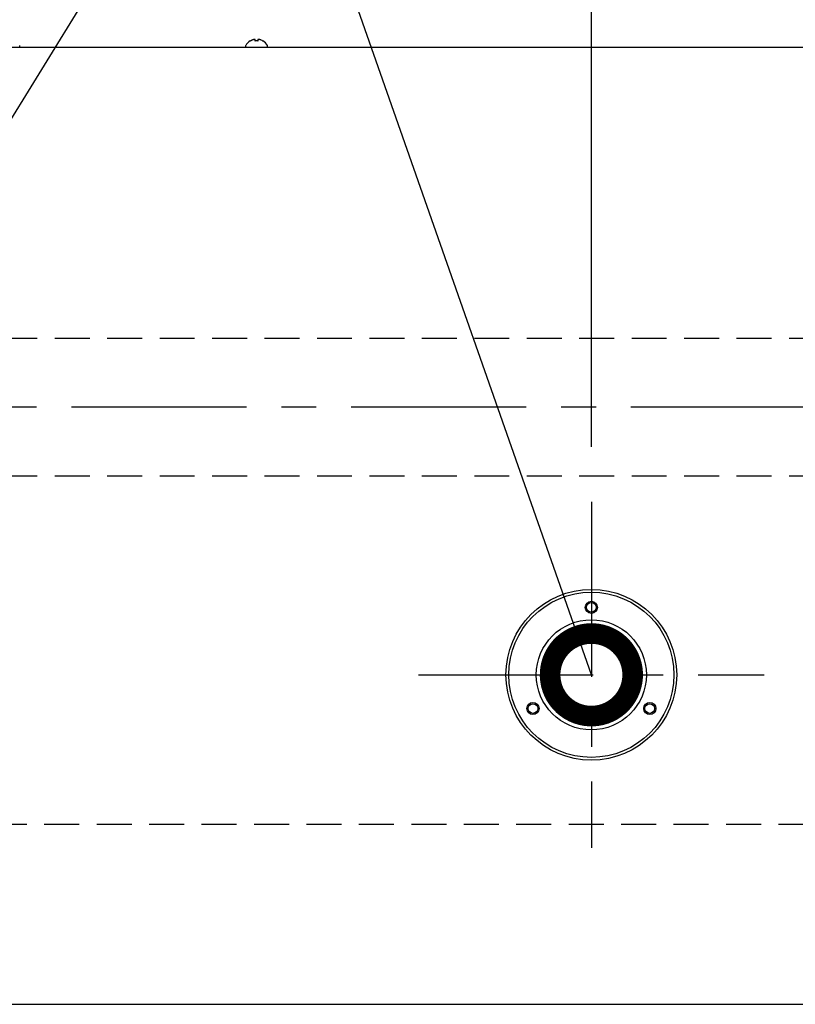
# Model space of a CAD drawing. Extents: x 31 to 8157, y 0 to 5507.
# Drawn here: x 1532 to 1814, y 4580 to 4938 of the extents above; entities that cross this region are included whole.
import ezdxf

# ---------------------------------------------------------------- set-up
doc = ezdxf.new("R2010")
doc.units = 0
doc.header["$LTSCALE"] = 2
doc.header["$MEASUREMENT"] = 0
doc.linetypes.add('CENTER', pattern=[50.8, 31.75, -6.35, 6.35, -6.35])
doc.linetypes.add('HIDDEN', pattern=[9.525, 6.35, -3.175])
doc.layers.add('DANMEN', color=7, linetype='Continuous', lineweight=30)
doc.layers.add('KIKI-2D2', color=7, linetype='Continuous')
doc.layers.add('SUNPOU', color=7, linetype='Continuous')
doc.styles.get("Standard").update_dxf_attribs({"font": 'romans.shx', "bigfont": 'extfont.shx'})
doc.dimstyles.get("Standard").update_dxf_attribs({"dimscale": 20, "dimtxt": 2, "dimasz": 3, "dimexe": 1, "dimexo": 1, "dimgap": 0.6, "dimtad": 3, "dimdec": 0, "dimzin": 0, "dimdsep": 46, "dimtxsty": 'Standard', "dimblk": 'OPEN', "dimcen": 1.5, "dimadec": 0, "dimazin": 0, "dimtfac": 1, "dimtdec": 0, "dimtmove": 0, "dimatfit": 0, "dimldrblk": 'DOTSMALL', "dimfxl": 1, "dimtolj": 1, "dimtzin": 0, "dimarcsym": 0})
doc.dimstyles.new('STANDARD$0', dxfattribs={"dimscale": 10, "dimtxt": 2, "dimasz": 3, "dimexe": 1, "dimexo": 1, "dimgap": 0.6, "dimtad": 3, "dimdec": 0, "dimzin": 0, "dimdsep": 46, "dimtxsty": 'Standard', "dimblk1": 'OPEN', "dimblk2": 'OPEN', "dimsah": 1, "dimcen": 1.5, "dimadec": 0, "dimazin": 0, "dimtfac": 1, "dimtdec": 0, "dimtmove": 0, "dimatfit": 0, "dimldrblk": 'DOTSMALL', "dimfxl": 1, "dimtvp": 1, "dimtolj": 1, "dimtzin": 0, "dimarcsym": 0})

# ---------------------------------------------------------------- blocks, each defined once
blk = doc.blocks.new('_OPEN')
at = {"color": 0, "linetype": 'ByBlock'}
for p, q in [((-1, 0.1667), (0, 0)), ((0, 0), (-1, -0.1667)), ((0, 0), (-1, 0))]:
    blk.add_line(p, q, dxfattribs=at)
blk = doc.blocks.new('*D50')
at = {"layer": 'SUNPOU', "color": 0, "lineweight": -2}
for p, q in [((1739.58, 4782.77), (1739.58, 5193.7)), ((2001.1, 4945.48), (2001.1, 5193.7)), ((1941.1, 5173.7), (1799.58, 5173.7))]:
    blk.add_line(p, q, dxfattribs=at)
at = {"layer": 'SUNPOU', "color": 0, "lineweight": -2, "xscale": 60, "yscale": 60, "zscale": 60, "rotation": 180}
blk.add_blockref('_OPEN', (1739.58, 5173.7), dxfattribs=at)
at = {"layer": 'SUNPOU', "color": 0, "lineweight": -2, "xscale": 60, "yscale": 60, "zscale": 60}
blk.add_blockref('_OPEN', (2001.1, 5173.7), dxfattribs=at)
at = {"layer": 'SUNPOU', "color": 0, "insert": (1870.34, 5205.7), "char_height": 40, "attachment_point": 5}
blk.add_mtext('\\A1;262', dxfattribs=at)
blk = doc.blocks.new('_DotSmall')
at = {"color": 0, "linetype": 'ByBlock', "const_width": 0.5}
blk.add_lwpolyline([(-0.0625, 0, 1), (0.0625, 0, 1)], format="xyb", close=True, dxfattribs=at)
blk = doc.blocks.new('*D51')
at = {"layer": 'SUNPOU', "color": 0, "lineweight": -2}
for p, q in [((1404.58, 4782.77), (1404.58, 5193.7)), ((1739.58, 4782.77), (1739.58, 5193.7)), ((1464.58, 5173.7), (1679.58, 5173.7))]:
    blk.add_line(p, q, dxfattribs=at)
at = {"layer": 'SUNPOU', "color": 0, "lineweight": -2, "xscale": 60, "yscale": 60, "zscale": 60, "rotation": 180}
blk.add_blockref('_OPEN', (1404.58, 5173.7), dxfattribs=at)
at = {"layer": 'SUNPOU', "color": 0, "lineweight": -2, "xscale": 60, "yscale": 60, "zscale": 60}
blk.add_blockref('_OPEN', (1739.58, 5173.7), dxfattribs=at)
at = {"layer": 'SUNPOU', "color": 0, "insert": (1572.08, 5205.7), "char_height": 40, "attachment_point": 5}
blk.add_mtext('\\A1;335', dxfattribs=at)

msp = doc.modelspace()

# ---------------------------------------------------------------- linework, layer by layer
at = {"layer": 'DANMEN', "color": 4, "linetype": 'HIDDEN'}
for p, q in [((1201.78, 4822.28), (1942.38, 4822.28)), ((1201.78, 4772.28), (1942.38, 4772.28)), ((1217.03, 4645.78), (1929.73, 4645.78))]:
    msp.add_line(p, q, dxfattribs=at)
at = {"layer": 'DANMEN', "color": 1, "linetype": 'CENTER'}
for p, q in [((1144.38, 4797.28), (1999.78, 4797.28)), ((1739.58, 4762.77), (1739.58, 4637.18)), ((1676.79, 4699.98), (1802.38, 4699.98))]:
    msp.add_line(p, q, dxfattribs=at)
at = {"layer": 'KIKI-2D2', "color": 2}
for p, q in [((1615.69, 4930.22), (1615.69, 4930.26)), ((1620.29, 4930.26), (1620.29, 4930.22)), ((1148.49, 4927.98), (1984.49, 4927.98)), ((1531.94, 4927.98), (1531.99, 4928.18)), ((1531.99, 4928.18), (1531.99, 4928.38)), ((1613.99, 4928.38), (1613.99, 4928.18)), ((1613.99, 4928.18), (1614.04, 4927.98)), ((1621.94, 4927.98), (1621.99, 4928.18)), ((1621.99, 4928.18), (1621.99, 4928.38)), ((1730.58, 4710.7), (1730.58, 4711.98)), ((1748.58, 4711.98), (1748.58, 4710.7)), ((1727.58, 4708.98), (1728.86, 4708.98)), ((1750.31, 4708.98), (1751.58, 4708.98)), ((1728.86, 4690.98), (1727.58, 4690.98)), ((1751.58, 4690.98), (1750.31, 4690.98)), ((1730.58, 4687.98), (1730.58, 4689.25)), ((1748.58, 4689.25), (1748.58, 4687.98)), ((1141.49, 4580.28), (2004.49, 4580.28))]:
    msp.add_line(p, q, dxfattribs=at)
for centre, radius in [((1739.58, 4699.98), 31), ((1739.58, 4699.98), 30), ((1739.58, 4724.48), 2.2), ((1739.58, 4724.48), 1.75), ((1739.58, 4699.98), 20), ((1718.37, 4687.73), 2.2), ((1718.37, 4687.73), 1.75), ((1760.8, 4687.73), 2.2), ((1760.8, 4687.73), 1.75)]:
    msp.add_circle(centre, radius, dxfattribs=at)
for centre, radius, start, end in [((1618.19, 4926.16), 4.8, 121.3727, 149.6988), ((1617.79, 4926.16), 4.8, 30.3012, 58.6273), ((1531.59, 4928.38), 0.4, 0, 30.3012), ((1614.39, 4928.38), 0.4, 149.6988, 180), ((1621.59, 4928.38), 0.4, 0, 30.3012), ((1739.58, 4699.98), 15, 126.8699, 143.1301), ((1739.58, 4699.98), 15, 36.8699, 53.1301), ((1739.58, 4699.98), 14, 130.0052, 139.9948), ((1739.58, 4699.98), 14, 40.0052, 49.9948), ((1739.58, 4699.98), 15, 216.8699, 233.1301), ((1739.58, 4699.98), 14, 220.0052, 229.9948), ((1739.58, 4699.98), 15, 306.8699, 323.1301), ((1739.58, 4699.98), 14, 310.0052, 319.9948)]:
    msp.add_arc(centre, radius, start, end, dxfattribs=at)
for points in [[(1616.99, 4930.77), (1616.94, 4930.76), (1616.83, 4930.73), (1616.67, 4930.68), (1616.51, 4930.62), (1616.35, 4930.56), (1616.2, 4930.49), (1616.04, 4930.42), (1615.88, 4930.33), (1615.75, 4930.26), (1615.69, 4930.22)], [(1617.49, 4930.77), (1617.46, 4930.78), (1617.41, 4930.78), (1617.34, 4930.79), (1617.27, 4930.79), (1617.2, 4930.79), (1617.13, 4930.79), (1617.06, 4930.78), (1617.01, 4930.78), (1616.99, 4930.77)], [(1618.49, 4930.22), (1618.32, 4930.24), (1617.99, 4930.27), (1617.66, 4930.24), (1617.49, 4930.22)], [(1618.99, 4930.77), (1618.97, 4930.78), (1618.92, 4930.78), (1618.85, 4930.79), (1618.78, 4930.79), (1618.7, 4930.79), (1618.63, 4930.79), (1618.56, 4930.78), (1618.51, 4930.78), (1618.49, 4930.77)], [(1618.49, 4930.77), (1618.49, 4930.76), (1618.49, 4930.73), (1618.49, 4930.68), (1618.49, 4930.62), (1618.49, 4930.56), (1618.49, 4930.49), (1618.49, 4930.42), (1618.49, 4930.33), (1618.49, 4930.26), (1618.49, 4930.22)]]:
    msp.add_open_spline(points, degree=3, dxfattribs=at)
for points, knots in [([(1617.49, 4930.22), (1617.49, 4930.35), (1617.49, 4930.45), (1617.49, 4930.59), (1617.49, 4930.63), (1617.49, 4930.71), (1617.49, 4930.74), (1617.49, 4930.77)], [0, 0, 0, 0, 0.5, 0.5, 0.75, 0.75, 1, 1, 1, 1]), ([(1620.29, 4930.22), (1620.09, 4930.35), (1619.88, 4930.45), (1619.55, 4930.59), (1619.44, 4930.63), (1619.22, 4930.71), (1619.1, 4930.74), (1618.99, 4930.77)], [0, 0, 0, 0, 0.5, 0.5, 0.75, 0.75, 1, 1, 1, 1]), ([(1730.58, 4711.98), (1730.58, 4711.98), (1730.59, 4711.98), (1730.6, 4711.99), (1730.6, 4711.99), (1730.63, 4712.01), (1730.66, 4712.03), (1730.73, 4712.08), (1730.77, 4712.12), (1730.87, 4712.19), (1730.92, 4712.22), (1731.01, 4712.29), (1731.04, 4712.31), (1731.11, 4712.35), (1731.14, 4712.37), (1731.24, 4712.44), (1731.31, 4712.49), (1731.46, 4712.58), (1731.53, 4712.63), (1731.69, 4712.73), (1731.77, 4712.78), (1731.89, 4712.86), (1731.94, 4712.88), (1732.02, 4712.93), (1732.06, 4712.96), (1732.2, 4713.03), (1732.28, 4713.08), (1732.55, 4713.23), (1732.74, 4713.33), (1733.12, 4713.51), (1733.32, 4713.61), (1733.71, 4713.78), (1733.92, 4713.87), (1734.23, 4713.99), (1734.34, 4714.03), (1734.55, 4714.11), (1734.66, 4714.15), (1734.98, 4714.26), (1735.2, 4714.32), (1735.86, 4714.51), (1736.31, 4714.62), (1737, 4714.75), (1737.23, 4714.79), (1737.58, 4714.84), (1737.75, 4714.87), (1737.93, 4714.89), (1738.05, 4714.9), (1738.11, 4714.9), (1738.64, 4714.95), (1739.11, 4714.98), (1740.06, 4714.98), (1740.53, 4714.95), (1741.23, 4714.89), (1741.47, 4714.86), (1741.82, 4714.81), (1741.94, 4714.79), (1742.17, 4714.75), (1742.28, 4714.73), (1742.86, 4714.62), (1743.31, 4714.51), (1743.97, 4714.32), (1744.18, 4714.26), (1744.61, 4714.11), (1744.82, 4714.03), (1745.14, 4713.91), (1745.24, 4713.87), (1745.45, 4713.78), (1745.55, 4713.74), (1745.85, 4713.61), (1746.05, 4713.51), (1746.33, 4713.37), (1746.43, 4713.33), (1746.61, 4713.23), (1746.71, 4713.18), (1746.89, 4713.08), (1746.97, 4713.03), (1747.1, 4712.96), (1747.15, 4712.93), (1747.23, 4712.88), (1747.28, 4712.86), (1747.4, 4712.78), (1747.48, 4712.73), (1747.64, 4712.63), (1747.71, 4712.58), (1747.86, 4712.49), (1747.93, 4712.44), (1748.03, 4712.37), (1748.06, 4712.35), (1748.13, 4712.31), (1748.16, 4712.29), (1748.25, 4712.22), (1748.3, 4712.19), (1748.37, 4712.13), (1748.39, 4712.12), (1748.43, 4712.09), (1748.44, 4712.09), (1748.46, 4712.07), (1748.47, 4712.07), (1748.51, 4712.03), (1748.54, 4712.01), (1748.56, 4711.99), (1748.57, 4711.99), (1748.58, 4711.98), (1748.58, 4711.98), (1748.58, 4711.98), (1748.58, 4711.98), (1748.58, 4711.98)], [0, 0, 0, 0, 0.007147, 0.007147, 0.014971, 0.014971, 0.030619, 0.030619, 0.046268, 0.046268, 0.061916, 0.061916, 0.06974, 0.06974, 0.077564, 0.077564, 0.093213, 0.093213, 0.108861, 0.108861, 0.124509, 0.124509, 0.132333, 0.132333, 0.140158, 0.140158, 0.155806, 0.155806, 0.187102, 0.187102, 0.218399, 0.218399, 0.249696, 0.249696, 0.265344, 0.265344, 0.280992, 0.280992, 0.312289, 0.312289, 0.374882, 0.374882, 0.406179, 0.406179, 0.421827, 0.429652, 0.429652, 0.437476, 0.437476, 0.500069, 0.500069, 0.562662, 0.562662, 0.593959, 0.593959, 0.609607, 0.609607, 0.625256, 0.625256, 0.687849, 0.687849, 0.719146, 0.719146, 0.750442, 0.750442, 0.766091, 0.766091, 0.781739, 0.781739, 0.813036, 0.813036, 0.828684, 0.828684, 0.844332, 0.844332, 0.859981, 0.859981, 0.867805, 0.867805, 0.875629, 0.875629, 0.891277, 0.891277, 0.906926, 0.906926, 0.922574, 0.922574, 0.930398, 0.930398, 0.938222, 0.938222, 0.953871, 0.953871, 0.961695, 0.961695, 0.965607, 0.965607, 0.969519, 0.969519, 0.985167, 0.985167, 0.992992, 0.992992, 0.996904, 0.996904, 1, 1, 1, 1]), ([(1748.58, 4710.7), (1748.58, 4710.7), (1748.58, 4710.7), (1748.57, 4710.71), (1748.56, 4710.72), (1748.55, 4710.73), (1748.53, 4710.74), (1748.51, 4710.76), (1748.51, 4710.77), (1748.49, 4710.78), (1748.48, 4710.79), (1748.44, 4710.82), (1748.39, 4710.86), (1748.3, 4710.93), (1748.24, 4710.98), (1748.17, 4711.03), (1748.16, 4711.05), (1748.12, 4711.07), (1748.11, 4711.08), (1748.06, 4711.12), (1748.03, 4711.14), (1747.93, 4711.22), (1747.86, 4711.27), (1747.72, 4711.37), (1747.64, 4711.43), (1747.49, 4711.53), (1747.41, 4711.59), (1747.28, 4711.67), (1747.24, 4711.7), (1747.16, 4711.75), (1747.11, 4711.78), (1746.99, 4711.86), (1746.9, 4711.92), (1746.72, 4712.02), (1746.63, 4712.08), (1746.45, 4712.18), (1746.35, 4712.23), (1745.88, 4712.49), (1745.49, 4712.68), (1745.02, 4712.88), (1744.96, 4712.9), (1744.86, 4712.95), (1744.81, 4712.97), (1744.65, 4713.03), (1744.32, 4713.15), (1744, 4713.27), (1743.33, 4713.47), (1742.88, 4713.59), (1742.3, 4713.71), (1742.19, 4713.73), (1741.95, 4713.78), (1741.83, 4713.8), (1741.48, 4713.85), (1741.24, 4713.88), (1740.53, 4713.95), (1740.06, 4713.98), (1739.35, 4713.98), (1739.11, 4713.97), (1738.75, 4713.95), (1738.57, 4713.94), (1738.39, 4713.93), (1738.27, 4713.92), (1738.21, 4713.91), (1737.68, 4713.85), (1737.21, 4713.78), (1736.29, 4713.59), (1735.84, 4713.47), (1735.18, 4713.27), (1734.96, 4713.19), (1734.69, 4713.09), (1734.63, 4713.07), (1734.52, 4713.03), (1734.36, 4712.97), (1734, 4712.82), (1733.69, 4712.68), (1733.3, 4712.49), (1733.1, 4712.39), (1732.73, 4712.18), (1732.54, 4712.08), (1732.32, 4711.94), (1732.27, 4711.92), (1732.19, 4711.86), (1732.14, 4711.84), (1732.01, 4711.75), (1731.93, 4711.7), (1731.76, 4711.59), (1731.68, 4711.54), (1731.53, 4711.43), (1731.45, 4711.37), (1731.31, 4711.27), (1731.24, 4711.22), (1731.11, 4711.12), (1731.04, 4711.07), (1730.93, 4710.98), (1730.87, 4710.94), (1730.81, 4710.89), (1730.8, 4710.88), (1730.78, 4710.86), (1730.77, 4710.85), (1730.73, 4710.82), (1730.71, 4710.81), (1730.66, 4710.76), (1730.63, 4710.74), (1730.61, 4710.72), (1730.6, 4710.72), (1730.6, 4710.71), (1730.59, 4710.71), (1730.59, 4710.7), (1730.58, 4710.7), (1730.58, 4710.7)], [0, 0, 0, 0, 0.007096, 0.007096, 0.014916, 0.014916, 0.022736, 0.022736, 0.026646, 0.026646, 0.030556, 0.030556, 0.046195, 0.046195, 0.061835, 0.061835, 0.065745, 0.065745, 0.069655, 0.069655, 0.077475, 0.077475, 0.093114, 0.093114, 0.108754, 0.108754, 0.124394, 0.124394, 0.132214, 0.132214, 0.140034, 0.140034, 0.155673, 0.155673, 0.171313, 0.171313, 0.186953, 0.186953, 0.249512, 0.249512, 0.257332, 0.257332, 0.265152, 0.265152, 0.280791, 0.312071, 0.312071, 0.37463, 0.37463, 0.39027, 0.39027, 0.405909, 0.405909, 0.437189, 0.437189, 0.499748, 0.499748, 0.531027, 0.531027, 0.546667, 0.554487, 0.554487, 0.562307, 0.562307, 0.624866, 0.624866, 0.687425, 0.687425, 0.718704, 0.718704, 0.726524, 0.726524, 0.734344, 0.749984, 0.781263, 0.781263, 0.812542, 0.812542, 0.843822, 0.843822, 0.851642, 0.851642, 0.859462, 0.859462, 0.875101, 0.875101, 0.890741, 0.890741, 0.906381, 0.906381, 0.922021, 0.922021, 0.93766, 0.93766, 0.9533, 0.9533, 0.95721, 0.95721, 0.96112, 0.96112, 0.96894, 0.96894, 0.98458, 0.98458, 0.98849, 0.98849, 0.992399, 0.992399, 1, 1, 1, 1]), ([(1727.58, 4690.98), (1727.58, 4690.98), (1727.58, 4690.98), (1727.58, 4690.99), (1727.57, 4691), (1727.55, 4691.02), (1727.53, 4691.05), (1727.48, 4691.12), (1727.45, 4691.17), (1727.38, 4691.26), (1727.34, 4691.32), (1727.28, 4691.4), (1727.25, 4691.43), (1727.21, 4691.5), (1727.19, 4691.53), (1727.12, 4691.63), (1727.07, 4691.7), (1726.98, 4691.85), (1726.93, 4691.92), (1726.83, 4692.08), (1726.78, 4692.16), (1726.71, 4692.29), (1726.68, 4692.33), (1726.63, 4692.41), (1726.61, 4692.46), (1726.53, 4692.59), (1726.48, 4692.67), (1726.33, 4692.94), (1726.24, 4693.13), (1726.05, 4693.51), (1725.96, 4693.71), (1725.78, 4694.1), (1725.69, 4694.31), (1725.57, 4694.62), (1725.53, 4694.73), (1725.45, 4694.94), (1725.42, 4695.05), (1725.31, 4695.37), (1725.24, 4695.59), (1725.05, 4696.25), (1724.94, 4696.7), (1724.81, 4697.38), (1724.77, 4697.62), (1724.72, 4697.96), (1724.7, 4698.14), (1724.68, 4698.32), (1724.66, 4698.44), (1724.66, 4698.49), (1724.63, 4698.79), (1724.61, 4699.03), (1724.59, 4699.5), (1724.58, 4699.74), (1724.58, 4700.46), (1724.61, 4700.93), (1724.67, 4701.64), (1724.7, 4701.87), (1724.77, 4702.33), (1724.81, 4702.56), (1724.87, 4702.91), (1724.91, 4703.08), (1724.95, 4703.25), (1724.97, 4703.37), (1724.99, 4703.43), (1725.05, 4703.71), (1725.17, 4704.16), (1725.31, 4704.59), (1725.45, 4705.02), (1725.53, 4705.23), (1725.69, 4705.64), (1725.78, 4705.84), (1725.95, 4706.24), (1726.05, 4706.44), (1726.16, 4706.68), (1726.19, 4706.72), (1726.24, 4706.82), (1726.26, 4706.87), (1726.33, 4707.01), (1726.38, 4707.1), (1726.53, 4707.37), (1726.63, 4707.54), (1726.76, 4707.75), (1726.78, 4707.79), (1726.83, 4707.87), (1726.86, 4707.91), (1726.93, 4708.03), (1726.98, 4708.11), (1727.07, 4708.25), (1727.12, 4708.32), (1727.21, 4708.46), (1727.25, 4708.52), (1727.31, 4708.59), (1727.32, 4708.61), (1727.34, 4708.64), (1727.37, 4708.68), (1727.39, 4708.72), (1727.45, 4708.79), (1727.48, 4708.83), (1727.52, 4708.88), (1727.53, 4708.9), (1727.55, 4708.93), (1727.56, 4708.94), (1727.58, 4708.97), (1727.58, 4708.98), (1727.58, 4708.98)], [0, 0, 0, 0, 0.007085, 0.007085, 0.014903, 0.014903, 0.030539, 0.030539, 0.046176, 0.046176, 0.061812, 0.061812, 0.06963, 0.06963, 0.077449, 0.077449, 0.093085, 0.093085, 0.108722, 0.108722, 0.124358, 0.124358, 0.132176, 0.132176, 0.139995, 0.139995, 0.155631, 0.155631, 0.186904, 0.186904, 0.218177, 0.218177, 0.24945, 0.24945, 0.265086, 0.265086, 0.280723, 0.280723, 0.311996, 0.311996, 0.374541, 0.374541, 0.405814, 0.405814, 0.421451, 0.429269, 0.429269, 0.437087, 0.437087, 0.46836, 0.46836, 0.499633, 0.499633, 0.562179, 0.562179, 0.593452, 0.593452, 0.624725, 0.624725, 0.640361, 0.64818, 0.64818, 0.655998, 0.655998, 0.687271, 0.718544, 0.718544, 0.749817, 0.749817, 0.78109, 0.78109, 0.812362, 0.812362, 0.820181, 0.820181, 0.827999, 0.827999, 0.843635, 0.843635, 0.874908, 0.874908, 0.882727, 0.882727, 0.890545, 0.890545, 0.906181, 0.906181, 0.921818, 0.921818, 0.937454, 0.937454, 0.941363, 0.941363, 0.945272, 0.953091, 0.953091, 0.968727, 0.968727, 0.976545, 0.976545, 0.984364, 0.984364, 1, 1, 1, 1]), ([(1728.86, 4708.98), (1728.86, 4708.98), (1728.86, 4708.97), (1728.85, 4708.96), (1728.84, 4708.96), (1728.83, 4708.94), (1728.82, 4708.93), (1728.8, 4708.91), (1728.8, 4708.9), (1728.78, 4708.88), (1728.78, 4708.87), (1728.74, 4708.83), (1728.7, 4708.79), (1728.63, 4708.69), (1728.58, 4708.64), (1728.53, 4708.56), (1728.52, 4708.55), (1728.49, 4708.52), (1728.48, 4708.5), (1728.44, 4708.46), (1728.42, 4708.42), (1728.34, 4708.32), (1728.29, 4708.25), (1728.19, 4708.11), (1728.14, 4708.04), (1728.03, 4707.88), (1727.97, 4707.8), (1727.89, 4707.68), (1727.87, 4707.64), (1727.81, 4707.55), (1727.78, 4707.51), (1727.7, 4707.38), (1727.65, 4707.29), (1727.54, 4707.11), (1727.49, 4707.02), (1727.38, 4706.84), (1727.33, 4706.75), (1727.08, 4706.28), (1726.88, 4705.88), (1726.68, 4705.41), (1726.66, 4705.36), (1726.62, 4705.25), (1726.6, 4705.2), (1726.53, 4705.04), (1726.41, 4704.72), (1726.3, 4704.39), (1726.09, 4703.73), (1725.97, 4703.28), (1725.85, 4702.7), (1725.83, 4702.59), (1725.79, 4702.35), (1725.77, 4702.23), (1725.71, 4701.88), (1725.65, 4701.41), (1725.61, 4700.93), (1725.59, 4700.45), (1725.58, 4700.21), (1725.58, 4699.73), (1725.59, 4699.49), (1725.62, 4699.01), (1725.63, 4698.78), (1725.71, 4698.07), (1725.78, 4697.6), (1725.9, 4697.02), (1725.94, 4696.85), (1725.98, 4696.68), (1726.01, 4696.56), (1726.02, 4696.51), (1726.1, 4696.22), (1726.16, 4696), (1726.3, 4695.56), (1726.37, 4695.34), (1726.53, 4694.91), (1726.61, 4694.7), (1726.79, 4694.29), (1726.88, 4694.09), (1727.03, 4693.79), (1727.07, 4693.69), (1727.17, 4693.5), (1727.22, 4693.4), (1727.38, 4693.11), (1727.49, 4692.93), (1727.65, 4692.66), (1727.7, 4692.57), (1727.78, 4692.45), (1727.81, 4692.4), (1727.86, 4692.32), (1727.89, 4692.28), (1727.97, 4692.15), (1728.03, 4692.07), (1728.14, 4691.92), (1728.19, 4691.84), (1728.29, 4691.7), (1728.34, 4691.63), (1728.42, 4691.53), (1728.44, 4691.5), (1728.48, 4691.45), (1728.49, 4691.44), (1728.51, 4691.41), (1728.53, 4691.39), (1728.58, 4691.32), (1728.63, 4691.26), (1728.68, 4691.19), (1728.7, 4691.17), (1728.73, 4691.14), (1728.74, 4691.13), (1728.75, 4691.11), (1728.76, 4691.1), (1728.8, 4691.05), (1728.82, 4691.03), (1728.84, 4691), (1728.85, 4690.99), (1728.86, 4690.98), (1728.86, 4690.98), (1728.86, 4690.98), (1728.86, 4690.98), (1728.86, 4690.98)], [0, 0, 0, 0, 0.007164, 0.007164, 0.014988, 0.014988, 0.022812, 0.022812, 0.026724, 0.026724, 0.030636, 0.030636, 0.046284, 0.046284, 0.061932, 0.061932, 0.065844, 0.065844, 0.069756, 0.069756, 0.07758, 0.07758, 0.093228, 0.093228, 0.108876, 0.108876, 0.124524, 0.124524, 0.132348, 0.132348, 0.140173, 0.140173, 0.155821, 0.155821, 0.171469, 0.171469, 0.187117, 0.187117, 0.249709, 0.249709, 0.257533, 0.257533, 0.265357, 0.265357, 0.281006, 0.312302, 0.312302, 0.374894, 0.374894, 0.390542, 0.390542, 0.406191, 0.406191, 0.437487, 0.468783, 0.468783, 0.500079, 0.500079, 0.531375, 0.531375, 0.562672, 0.562672, 0.625264, 0.625264, 0.640912, 0.648736, 0.648736, 0.65656, 0.65656, 0.687857, 0.687857, 0.719153, 0.719153, 0.750449, 0.750449, 0.781745, 0.781745, 0.797393, 0.797393, 0.813042, 0.813042, 0.844338, 0.844338, 0.859986, 0.859986, 0.86781, 0.86781, 0.875634, 0.875634, 0.891282, 0.891282, 0.90693, 0.90693, 0.922578, 0.922578, 0.930402, 0.930402, 0.934314, 0.934314, 0.938227, 0.938227, 0.953875, 0.953875, 0.961699, 0.961699, 0.965611, 0.965611, 0.969523, 0.969523, 0.985171, 0.985171, 0.992995, 0.992995, 0.996907, 0.996907, 1, 1, 1, 1]), ([(1750.31, 4690.98), (1750.31, 4690.98), (1750.31, 4690.98), (1750.32, 4690.99), (1750.33, 4691), (1750.35, 4691.03), (1750.37, 4691.05), (1750.37, 4691.05), (1750.39, 4691.07), (1750.39, 4691.08), (1750.43, 4691.12), (1750.46, 4691.17), (1750.54, 4691.26), (1750.59, 4691.32), (1750.64, 4691.39), (1750.65, 4691.41), (1750.68, 4691.44), (1750.69, 4691.45), (1750.73, 4691.5), (1750.75, 4691.53), (1750.83, 4691.63), (1750.88, 4691.7), (1750.98, 4691.85), (1751.03, 4691.92), (1751.14, 4692.07), (1751.2, 4692.15), (1751.28, 4692.28), (1751.3, 4692.32), (1751.36, 4692.4), (1751.39, 4692.45), (1751.47, 4692.58), (1751.52, 4692.66), (1751.68, 4692.93), (1751.79, 4693.11), (1751.99, 4693.49), (1752.09, 4693.68), (1752.28, 4694.08), (1752.38, 4694.28), (1752.49, 4694.54), (1752.51, 4694.6), (1752.55, 4694.7), (1752.57, 4694.75), (1752.64, 4694.91), (1752.68, 4695.02), (1752.8, 4695.34), (1752.87, 4695.56), (1753.08, 4696.22), (1753.2, 4696.68), (1753.32, 4697.26), (1753.34, 4697.37), (1753.38, 4697.61), (1753.4, 4697.72), (1753.46, 4698.08), (1753.49, 4698.31), (1753.54, 4698.79), (1753.55, 4699.03), (1753.57, 4699.39), (1753.58, 4699.51), (1753.58, 4699.75), (1753.58, 4699.87), (1753.58, 4700.47), (1753.56, 4700.95), (1753.49, 4701.65), (1753.46, 4701.89), (1753.38, 4702.36), (1753.34, 4702.59), (1753.27, 4702.94), (1753.23, 4703.11), (1753.19, 4703.28), (1753.16, 4703.4), (1753.15, 4703.45), (1753.07, 4703.74), (1752.94, 4704.18), (1752.79, 4704.62), (1752.68, 4704.94), (1752.64, 4705.04), (1752.55, 4705.25), (1752.51, 4705.36), (1752.38, 4705.67), (1752.29, 4705.87), (1752.09, 4706.27), (1751.99, 4706.46), (1751.84, 4706.75), (1751.79, 4706.84), (1751.68, 4707.03), (1751.63, 4707.12), (1751.52, 4707.29), (1751.47, 4707.38), (1751.38, 4707.51), (1751.36, 4707.55), (1751.3, 4707.64), (1751.28, 4707.68), (1751.19, 4707.8), (1751.14, 4707.88), (1751.03, 4708.04), (1750.98, 4708.11), (1750.87, 4708.26), (1750.82, 4708.33), (1750.75, 4708.42), (1750.72, 4708.46), (1750.69, 4708.5), (1750.68, 4708.52), (1750.65, 4708.55), (1750.64, 4708.56), (1750.58, 4708.64), (1750.54, 4708.69), (1750.48, 4708.76), (1750.46, 4708.79), (1750.44, 4708.82), (1750.43, 4708.83), (1750.42, 4708.85), (1750.41, 4708.86), (1750.37, 4708.9), (1750.35, 4708.93), (1750.32, 4708.96), (1750.32, 4708.96), (1750.31, 4708.97), (1750.31, 4708.98), (1750.31, 4708.98)], [0, 0, 0, 0, 0.007096, 0.007096, 0.014916, 0.022736, 0.022736, 0.026646, 0.026646, 0.030556, 0.030556, 0.046196, 0.046196, 0.061836, 0.061836, 0.065745, 0.065745, 0.069655, 0.069655, 0.077475, 0.077475, 0.093115, 0.093115, 0.108755, 0.108755, 0.124395, 0.124395, 0.132214, 0.132214, 0.140034, 0.140034, 0.155674, 0.155674, 0.186954, 0.186954, 0.218233, 0.218233, 0.249513, 0.249513, 0.257332, 0.257332, 0.265152, 0.265152, 0.280792, 0.280792, 0.312072, 0.312072, 0.374631, 0.374631, 0.39027, 0.39027, 0.40591, 0.40591, 0.43719, 0.43719, 0.468469, 0.468469, 0.484109, 0.484109, 0.499749, 0.499749, 0.562308, 0.562308, 0.593587, 0.593587, 0.624867, 0.624867, 0.640506, 0.648326, 0.648326, 0.656146, 0.656146, 0.687426, 0.718705, 0.718705, 0.734345, 0.734345, 0.749985, 0.749985, 0.781264, 0.781264, 0.812544, 0.812544, 0.828183, 0.828183, 0.843823, 0.843823, 0.859463, 0.859463, 0.867283, 0.867283, 0.875103, 0.875103, 0.890743, 0.890743, 0.906382, 0.906382, 0.922022, 0.922022, 0.929842, 0.929842, 0.933752, 0.933752, 0.937662, 0.937662, 0.953302, 0.953302, 0.961121, 0.961121, 0.965031, 0.965031, 0.968941, 0.968941, 0.984581, 0.984581, 0.992401, 0.992401, 1, 1, 1, 1]), ([(1751.58, 4708.98), (1751.58, 4708.98), (1751.59, 4708.97), (1751.59, 4708.96), (1751.6, 4708.96), (1751.62, 4708.93), (1751.64, 4708.9), (1751.69, 4708.83), (1751.72, 4708.79), (1751.79, 4708.69), (1751.83, 4708.64), (1751.88, 4708.57), (1751.89, 4708.55), (1751.91, 4708.52), (1751.93, 4708.5), (1751.96, 4708.46), (1751.98, 4708.42), (1752.05, 4708.32), (1752.09, 4708.25), (1752.19, 4708.11), (1752.24, 4708.03), (1752.34, 4707.88), (1752.39, 4707.8), (1752.46, 4707.67), (1752.49, 4707.63), (1752.54, 4707.54), (1752.56, 4707.5), (1752.64, 4707.37), (1752.69, 4707.28), (1752.78, 4707.1), (1752.83, 4707.01), (1752.93, 4706.83), (1752.98, 4706.73), (1753.21, 4706.26), (1753.39, 4705.86), (1753.6, 4705.34), (1753.64, 4705.23), (1753.71, 4705.02), (1753.83, 4704.7), (1753.93, 4704.37), (1754.12, 4703.71), (1754.23, 4703.26), (1754.34, 4702.68), (1754.37, 4702.51), (1754.4, 4702.33), (1754.42, 4702.22), (1754.43, 4702.16), (1754.47, 4701.86), (1754.52, 4701.39), (1754.56, 4700.92), (1754.58, 4700.45), (1754.58, 4700.21), (1754.58, 4699.73), (1754.58, 4699.49), (1754.56, 4699.02), (1754.54, 4698.78), (1754.47, 4698.08), (1754.4, 4697.62), (1754.29, 4697.04), (1754.26, 4696.87), (1754.22, 4696.7), (1754.2, 4696.58), (1754.18, 4696.53), (1754.11, 4696.24), (1754.05, 4696.02), (1753.93, 4695.58), (1753.86, 4695.36), (1753.71, 4694.94), (1753.64, 4694.73), (1753.48, 4694.31), (1753.39, 4694.11), (1753.21, 4693.71), (1753.12, 4693.52), (1753, 4693.28), (1752.98, 4693.23), (1752.93, 4693.13), (1752.91, 4693.09), (1752.83, 4692.95), (1752.79, 4692.85), (1752.64, 4692.58), (1752.54, 4692.41), (1752.41, 4692.2), (1752.39, 4692.16), (1752.34, 4692.08), (1752.31, 4692.04), (1752.24, 4691.92), (1752.19, 4691.85), (1752.09, 4691.7), (1752.05, 4691.63), (1751.96, 4691.5), (1751.91, 4691.43), (1751.86, 4691.36), (1751.85, 4691.35), (1751.83, 4691.32), (1751.8, 4691.28), (1751.78, 4691.24), (1751.72, 4691.16), (1751.69, 4691.12), (1751.66, 4691.08), (1751.65, 4691.07), (1751.64, 4691.05), (1751.64, 4691.05), (1751.62, 4691.03), (1751.61, 4691.01), (1751.59, 4690.99), (1751.58, 4690.98), (1751.58, 4690.98)], [0, 0, 0, 0, 0.007089, 0.007089, 0.014907, 0.014907, 0.030544, 0.030544, 0.04618, 0.04618, 0.061816, 0.061816, 0.065725, 0.065725, 0.069634, 0.069634, 0.077453, 0.077453, 0.093089, 0.093089, 0.108725, 0.108725, 0.124362, 0.124362, 0.13218, 0.13218, 0.139998, 0.139998, 0.155635, 0.155635, 0.171271, 0.171271, 0.186907, 0.186907, 0.249453, 0.249453, 0.265089, 0.265089, 0.280726, 0.311999, 0.311999, 0.374544, 0.374544, 0.390181, 0.397999, 0.397999, 0.405817, 0.405817, 0.43709, 0.468363, 0.468363, 0.499635, 0.499635, 0.530908, 0.530908, 0.562181, 0.562181, 0.624727, 0.624727, 0.640363, 0.648181, 0.648181, 0.655999, 0.655999, 0.687272, 0.687272, 0.718545, 0.718545, 0.749818, 0.749818, 0.78109, 0.78109, 0.812363, 0.812363, 0.820181, 0.820181, 0.828, 0.828, 0.843636, 0.843636, 0.874909, 0.874909, 0.882727, 0.882727, 0.890545, 0.890545, 0.906182, 0.906182, 0.921818, 0.921818, 0.937454, 0.937454, 0.941364, 0.941364, 0.945273, 0.953091, 0.953091, 0.968727, 0.968727, 0.972636, 0.972636, 0.976545, 0.976545, 0.984364, 0.984364, 1, 1, 1, 1]), ([(1730.58, 4689.25), (1730.58, 4689.25), (1730.59, 4689.25), (1730.6, 4689.24), (1730.61, 4689.23), (1730.63, 4689.21), (1730.66, 4689.19), (1730.66, 4689.19), (1730.68, 4689.17), (1730.69, 4689.17), (1730.73, 4689.13), (1730.77, 4689.1), (1730.87, 4689.02), (1730.93, 4688.98), (1731, 4688.92), (1731.01, 4688.91), (1731.04, 4688.88), (1731.06, 4688.87), (1731.11, 4688.84), (1731.14, 4688.81), (1731.24, 4688.74), (1731.31, 4688.68), (1731.45, 4688.58), (1731.53, 4688.53), (1731.68, 4688.42), (1731.76, 4688.37), (1731.89, 4688.28), (1731.93, 4688.26), (1732.01, 4688.2), (1732.05, 4688.17), (1732.18, 4688.09), (1732.27, 4688.04), (1732.54, 4687.88), (1732.72, 4687.77), (1733.1, 4687.57), (1733.29, 4687.47), (1733.69, 4687.28), (1733.89, 4687.18), (1734.15, 4687.07), (1734.21, 4687.05), (1734.31, 4687.01), (1734.36, 4686.99), (1734.52, 4686.92), (1734.63, 4686.88), (1734.95, 4686.76), (1735.17, 4686.69), (1735.83, 4686.48), (1736.29, 4686.36), (1736.87, 4686.24), (1736.98, 4686.22), (1737.16, 4686.19), (1737.22, 4686.18), (1737.33, 4686.16), (1737.63, 4686.11), (1737.92, 4686.07), (1738.63, 4686), (1739.11, 4685.98), (1739.82, 4685.98), (1740.06, 4685.98), (1740.42, 4686), (1740.6, 4686.01), (1740.78, 4686.03), (1740.9, 4686.04), (1740.96, 4686.04), (1741.25, 4686.07), (1741.49, 4686.11), (1741.96, 4686.18), (1742.19, 4686.22), (1742.88, 4686.36), (1743.33, 4686.48), (1743.99, 4686.69), (1744.21, 4686.76), (1744.48, 4686.86), (1744.54, 4686.88), (1744.64, 4686.92), (1744.7, 4686.94), (1744.86, 4687.01), (1744.96, 4687.05), (1745.48, 4687.27), (1745.88, 4687.46), (1746.35, 4687.72), (1746.44, 4687.77), (1746.63, 4687.88), (1746.72, 4687.93), (1746.85, 4688.01), (1746.89, 4688.04), (1746.98, 4688.09), (1747.03, 4688.12), (1747.16, 4688.2), (1747.24, 4688.26), (1747.4, 4688.36), (1747.48, 4688.42), (1747.64, 4688.53), (1747.72, 4688.58), (1747.86, 4688.69), (1747.93, 4688.74), (1748.06, 4688.84), (1748.13, 4688.88), (1748.24, 4688.97), (1748.3, 4689.02), (1748.36, 4689.07), (1748.37, 4689.08), (1748.39, 4689.09), (1748.4, 4689.1), (1748.43, 4689.13), (1748.45, 4689.15), (1748.51, 4689.19), (1748.54, 4689.21), (1748.56, 4689.23), (1748.56, 4689.24), (1748.57, 4689.24), (1748.57, 4689.24), (1748.58, 4689.25), (1748.58, 4689.25), (1748.58, 4689.25)], [0, 0, 0, 0, 0.007097, 0.007097, 0.014917, 0.022736, 0.022736, 0.026646, 0.026646, 0.030556, 0.030556, 0.046196, 0.046196, 0.061836, 0.061836, 0.065746, 0.065746, 0.069656, 0.069656, 0.077476, 0.077476, 0.093115, 0.093115, 0.108755, 0.108755, 0.124395, 0.124395, 0.132215, 0.132215, 0.140035, 0.140035, 0.155674, 0.155674, 0.186954, 0.186954, 0.218233, 0.218233, 0.249513, 0.249513, 0.257333, 0.257333, 0.265153, 0.265153, 0.280792, 0.280792, 0.312072, 0.312072, 0.374631, 0.374631, 0.390271, 0.390271, 0.39809, 0.39809, 0.40591, 0.43719, 0.43719, 0.499749, 0.499749, 0.531028, 0.531028, 0.546668, 0.554488, 0.554488, 0.562308, 0.562308, 0.593587, 0.593587, 0.624867, 0.624867, 0.687426, 0.687426, 0.718705, 0.718705, 0.726525, 0.726525, 0.734345, 0.734345, 0.749985, 0.749985, 0.812544, 0.812544, 0.828184, 0.828184, 0.843823, 0.843823, 0.851643, 0.851643, 0.859463, 0.859463, 0.875103, 0.875103, 0.890743, 0.890743, 0.906382, 0.906382, 0.922022, 0.922022, 0.937662, 0.937662, 0.953302, 0.953302, 0.957212, 0.957212, 0.961122, 0.961122, 0.968941, 0.968941, 0.984581, 0.984581, 0.988491, 0.988491, 0.992401, 0.992401, 1, 1, 1, 1]), ([(1748.58, 4687.98), (1748.58, 4687.98), (1748.58, 4687.97), (1748.57, 4687.97), (1748.56, 4687.96), (1748.54, 4687.94), (1748.51, 4687.92), (1748.44, 4687.87), (1748.4, 4687.84), (1748.3, 4687.77), (1748.25, 4687.73), (1748.17, 4687.68), (1748.16, 4687.67), (1748.13, 4687.65), (1748.11, 4687.64), (1748.06, 4687.6), (1748.03, 4687.58), (1747.93, 4687.51), (1747.86, 4687.47), (1747.71, 4687.37), (1747.64, 4687.32), (1747.48, 4687.22), (1747.4, 4687.17), (1747.28, 4687.1), (1747.23, 4687.07), (1747.15, 4687.02), (1747.11, 4687), (1746.98, 4686.92), (1746.89, 4686.87), (1746.71, 4686.78), (1746.62, 4686.73), (1746.43, 4686.63), (1746.34, 4686.58), (1745.86, 4686.35), (1745.46, 4686.17), (1744.94, 4685.96), (1744.83, 4685.92), (1744.62, 4685.85), (1744.3, 4685.73), (1743.97, 4685.63), (1743.31, 4685.44), (1742.86, 4685.33), (1742.28, 4685.22), (1742.11, 4685.19), (1741.93, 4685.16), (1741.82, 4685.14), (1741.76, 4685.14), (1741.46, 4685.09), (1741.23, 4685.07), (1740.52, 4685), (1740.05, 4684.98), (1739.11, 4684.98), (1738.64, 4685), (1738.05, 4685.06), (1737.93, 4685.07), (1737.69, 4685.1), (1737.34, 4685.14), (1737, 4685.2), (1736.31, 4685.33), (1735.86, 4685.44), (1735.2, 4685.63), (1734.98, 4685.7), (1734.66, 4685.81), (1734.55, 4685.85), (1734.34, 4685.92), (1734.23, 4685.96), (1733.92, 4686.09), (1733.72, 4686.17), (1733.32, 4686.35), (1733.12, 4686.44), (1732.74, 4686.63), (1732.55, 4686.72), (1732.28, 4686.87), (1732.2, 4686.92), (1732.02, 4687.02), (1731.94, 4687.07), (1731.77, 4687.17), (1731.69, 4687.22), (1731.53, 4687.32), (1731.46, 4687.37), (1731.34, 4687.44), (1731.31, 4687.47), (1731.24, 4687.51), (1731.2, 4687.54), (1731.1, 4687.6), (1731.04, 4687.65), (1730.92, 4687.73), (1730.87, 4687.77), (1730.81, 4687.81), (1730.8, 4687.82), (1730.78, 4687.84), (1730.76, 4687.84), (1730.73, 4687.87), (1730.71, 4687.88), (1730.66, 4687.92), (1730.63, 4687.94), (1730.61, 4687.96), (1730.6, 4687.96), (1730.6, 4687.97), (1730.59, 4687.97), (1730.59, 4687.97), (1730.58, 4687.98), (1730.58, 4687.98)], [0, 0, 0, 0, 0.007088, 0.007088, 0.014908, 0.014908, 0.030548, 0.030548, 0.046187, 0.046187, 0.061827, 0.061827, 0.065737, 0.065737, 0.069647, 0.069647, 0.077467, 0.077467, 0.093107, 0.093107, 0.108747, 0.108747, 0.124386, 0.124386, 0.132206, 0.132206, 0.140026, 0.140026, 0.155666, 0.155666, 0.171306, 0.171306, 0.186946, 0.186946, 0.249505, 0.249505, 0.265145, 0.265145, 0.280784, 0.312064, 0.312064, 0.374623, 0.374623, 0.390263, 0.398083, 0.398083, 0.405903, 0.405903, 0.437182, 0.437182, 0.499741, 0.499741, 0.562301, 0.562301, 0.57794, 0.57794, 0.59358, 0.62486, 0.62486, 0.687419, 0.687419, 0.718698, 0.718698, 0.734338, 0.734338, 0.749978, 0.749978, 0.781258, 0.781258, 0.812537, 0.812537, 0.843817, 0.843817, 0.859457, 0.859457, 0.875096, 0.875096, 0.890736, 0.890736, 0.906376, 0.906376, 0.914196, 0.914196, 0.922016, 0.922016, 0.937655, 0.937655, 0.953295, 0.953295, 0.957205, 0.957205, 0.961115, 0.961115, 0.968935, 0.968935, 0.984575, 0.984575, 0.988485, 0.988485, 0.992395, 0.992395, 1, 1, 1, 1])]:
    msp.add_open_spline(points, degree=3, knots=knots, dxfattribs=at)

# ---------------------------------------------------------------- dimensions: what is measured, and where the dimension line sits
at = {"layer": 'SUNPOU'}
dim = msp.add_linear_dim(base=(1739.58, 5173.7), p1=(1404.58, 4762.77), p2=(1739.58, 4762.77), dimstyle='STANDARD$0', override={"dimscale": 20}, dxfattribs=at)
dim.commit()
dim.dimension.update_dxf_attribs({"geometry": '*D51', "text_midpoint": (1572.08, 5205.7)})
dim = msp.add_linear_dim(base=(1739.58, 5173.7), p1=(2001.1, 4925.48), p2=(1739.58, 4762.77), angle=180, dimstyle='STANDARD$0', override={"dimscale": 20}, dxfattribs=at)
dim.commit()
dim.dimension.update_dxf_attribs({"geometry": '*D50', "text_midpoint": (1870.34, 5205.7)})

# ---------------------------------------------------------------- leaders
for points in [[(1404.58, 4699.98), (1618.01, 5046.76)], [(1739.6, 4699.98), (1618.01, 5046.76)]]:
    msp.add_leader(points, dimstyle='Standard', dxfattribs=at)

doc.saveas('drawing.dxf')
